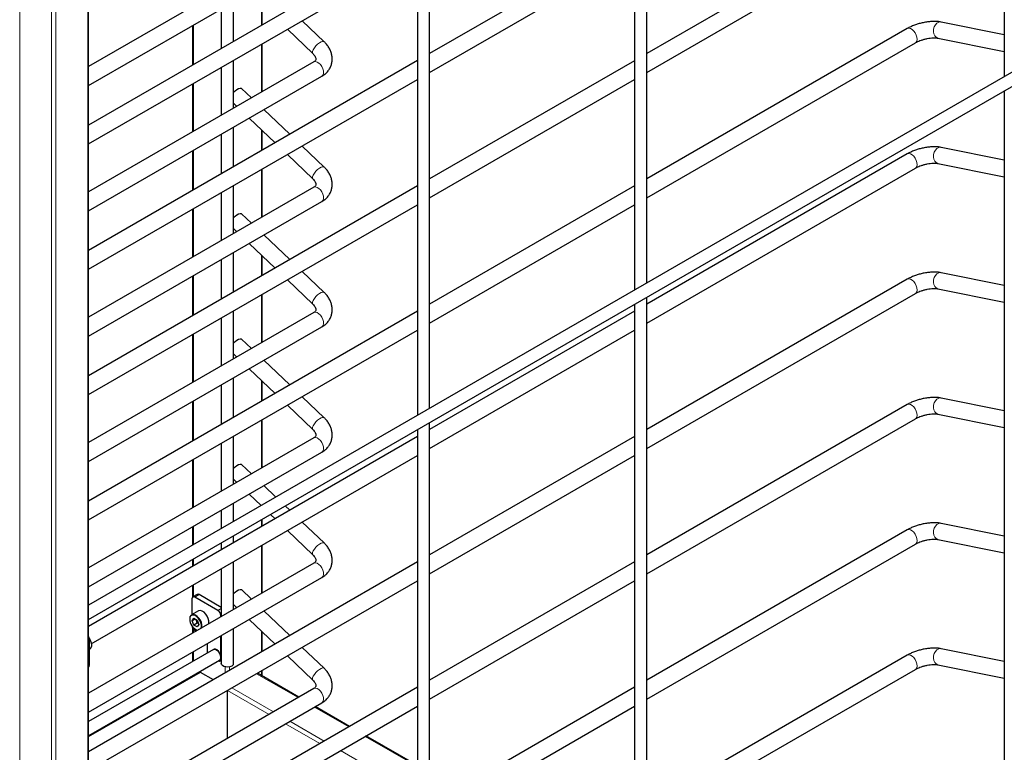
# Model space of a CAD drawing. Units: millimetres. Extents: x 0 to 210, y 0 to 297.
# Drawn here: x 162 to 186, y 113 to 130 of the extents above; entities that cross this region are included whole.
import ezdxf

# ---------------------------------------------------------------- set-up
doc = ezdxf.new("R2010")
doc.units = ezdxf.units.MM

msp = doc.modelspace()

# ---------------------------------------------------------------- linework, layer by layer
at = {"color": 7, "linetype": 'Continuous', "lineweight": 25}
for p, q in [((186.39102, 152.48972), (186.39102, 129.0952)), ((177.65773, 124.05358), (177.65773, 147.4481)), ((177.35773, 147.27492), (177.35773, 123.88039)), ((172.35443, 120.99205), (172.35443, 144.38657)), ((172.05443, 144.21339), (172.05443, 120.81886)), ((164.02396, 87.10233), (164.02396, 143.17783)), ((184.02025, 133.33509), (177.65773, 129.66209)), ((177.65773, 129.20022), (184.22023, 132.98867)), ((172.05443, 132.55143), (164.02396, 127.91554)), ((177.35773, 132.55093), (172.35443, 129.66259)), ((169.52244, 132.51842), (164.02396, 129.34421)), ((164.02396, 128.88234), (169.72242, 132.172)), ((164.02396, 127.45367), (172.05443, 132.08956)), ((172.35443, 129.20072), (177.35773, 132.08906)), ((167.56378, 129.95903), (167.56378, 130.92584)), ((168.2666, 130.36476), (168.2666, 130.83925)), ((167.26378, 130.75265), (167.26378, 129.78585)), ((169.77767, 129.95238), (169.23979, 130.46471)), ((186.39102, 130.12056), (184.84966, 130.43204)), ((166.56096, 130.34693), (166.56096, 129.38012)), ((168.87869, 130.25624), (169.50179, 129.66274)), ((184.02025, 130.27307), (177.65773, 126.60006)), ((168.2666, 128.73141), (168.2666, 129.90289)), ((177.65773, 126.13819), (184.22023, 129.92665)), ((184.77043, 130.03997), (186.39102, 129.71248)), ((172.05443, 129.4894), (164.02396, 124.85351)), ((169.52244, 129.45639), (164.02396, 126.28218)), ((167.56378, 128.32568), (167.56378, 129.49717)), ((177.35773, 129.4889), (172.35443, 126.60056)), ((186.62513, 129.23035), (164.02396, 116.18297)), ((167.26378, 129.32398), (167.26378, 128.15249)), ((164.02396, 125.82032), (169.72242, 129.10997)), ((164.02396, 124.39164), (172.05443, 129.02753)), ((164.02396, 115.83657), (186.77511, 128.97053)), ((166.56096, 128.91825), (166.56096, 127.74677)), ((172.35443, 126.13869), (177.35773, 129.02704)), ((168.00396, 128.57979), (167.76018, 128.812)), ((186.39102, 128.7488), (186.39102, 103.7162)), ((167.56378, 128.44665), (167.64286, 128.37133)), ((168.93787, 127.69025), (168.30588, 128.29222)), ((167.94478, 128.08376), (168.57677, 127.48179)), ((167.56378, 126.89701), (167.56378, 127.86381)), ((168.2666, 127.30273), (168.2666, 127.77722)), ((167.26378, 127.69063), (167.26378, 126.72382)), ((166.56096, 127.2849), (166.56096, 126.31809)), ((169.77767, 126.89035), (169.23979, 127.40268)), ((186.39102, 127.05853), (184.84966, 127.37002)), ((168.87869, 127.19422), (169.50179, 126.60071)), ((184.02025, 127.21104), (177.65773, 123.53803)), ((168.2666, 125.66938), (168.2666, 126.84087)), ((177.65773, 123.07617), (184.22023, 126.86462)), ((184.77043, 126.97794), (186.39102, 126.65045)), ((172.05443, 126.42737), (164.02396, 121.79148)), ((169.52244, 126.39436), (164.02396, 123.22016)), ((167.56378, 125.26365), (167.56378, 126.43514)), ((177.35773, 126.42688), (172.35443, 123.53853)), ((164.02396, 122.75829), (169.72242, 126.04794)), ((167.26378, 126.26195), (167.26378, 125.09047)), ((164.02396, 121.32961), (172.05443, 125.96551)), ((166.56096, 125.85622), (166.56096, 124.68474)), ((172.35443, 123.07666), (177.35773, 125.96501)), ((168.00396, 125.51777), (167.76018, 125.74997)), ((167.56378, 125.38462), (167.64286, 125.3093)), ((168.93787, 124.62822), (168.30588, 125.23019)), ((167.94478, 125.02173), (168.57677, 124.41976)), ((167.26378, 124.6286), (167.26378, 123.66179)), ((167.56378, 123.83498), (167.56378, 124.80179)), ((168.2666, 124.24071), (168.2666, 124.7152)), ((166.56096, 124.22287), (166.56096, 123.25606)), ((168.87869, 124.13219), (169.50179, 123.53868)), ((169.77767, 123.82832), (169.23979, 124.34065)), ((184.02025, 124.14901), (177.65773, 120.47601)), ((186.39102, 123.99651), (184.84966, 124.30799)), ((184.77043, 123.91591), (186.39102, 123.58842)), ((168.2666, 122.60735), (168.2666, 123.77884)), ((177.65773, 120.01414), (184.22023, 123.80259)), ((177.65773, 98.63875), (177.65773, 123.70718)), ((177.35773, 123.53399), (177.35773, 98.50139)), ((172.05443, 123.36535), (164.02396, 118.72945)), ((169.52244, 123.33233), (164.02396, 120.15813)), ((167.26378, 123.19992), (167.26378, 122.02844)), ((167.56378, 122.20162), (167.56378, 123.37311)), ((177.35773, 123.36485), (172.35443, 120.4765)), ((164.02396, 119.69626), (169.72242, 122.98591)), ((164.02396, 118.26759), (172.05443, 122.90348)), ((172.35443, 120.01464), (177.35773, 122.90298)), ((166.56096, 122.7942), (166.56096, 121.62271)), ((168.00396, 122.45574), (167.76018, 122.68794)), ((167.56378, 122.3226), (167.64286, 122.24728)), ((167.94478, 121.9597), (168.57677, 121.35773)), ((168.93787, 121.5662), (168.30588, 122.16816)), ((167.56378, 120.77295), (167.56378, 121.73976)), ((167.26378, 121.56657), (167.26378, 120.59976)), ((168.2666, 121.17868), (168.2666, 121.65317)), ((169.77767, 120.76629), (169.23979, 121.27862)), ((186.39102, 120.93448), (184.84966, 121.24596)), ((166.56096, 121.16084), (166.56096, 120.19404)), ((168.87869, 121.07016), (169.50179, 120.47665)), ((184.02025, 121.08698), (177.65773, 117.41398)), ((177.65773, 116.95211), (184.22023, 120.74056)), ((184.77043, 120.85389), (186.39102, 120.52639)), ((168.2666, 119.54532), (168.2666, 120.71681)), ((172.35443, 95.57722), (172.35443, 120.64565)), ((172.05443, 120.30332), (164.02396, 115.66743)), ((169.52244, 120.2703), (164.02396, 117.0961)), ((167.56378, 119.1396), (167.56378, 120.31108)), ((172.05443, 120.47246), (172.05443, 95.43986)), ((177.35773, 120.30282), (172.35443, 117.41448)), ((167.26378, 120.1379), (167.26378, 118.96641)), ((164.02396, 116.63423), (169.72242, 119.92389)), ((164.0895, 115.24339), (172.05443, 119.84145)), ((172.35443, 116.95261), (177.35773, 119.84095)), ((166.56096, 119.73217), (166.56096, 118.56068)), ((168.00396, 119.39371), (167.76018, 119.62591)), ((167.56378, 119.26057), (167.64286, 119.18525)), ((168.60087, 118.82516), (168.30588, 119.10613)), ((167.94478, 118.89767), (168.23976, 118.6167)), ((167.56378, 118.22647), (167.56378, 118.67773)), ((168.93787, 118.50417), (168.82731, 118.60948)), ((167.26378, 118.50454), (167.26378, 118.05328)), ((168.4662, 118.40102), (168.57677, 118.29571)), ((166.56096, 118.09881), (166.56096, 117.64755)), ((168.2666, 118.11665), (168.2666, 118.28579)), ((169.77767, 117.70426), (169.23979, 118.21659)), ((186.39102, 117.87245), (184.84966, 118.18393)), ((167.56378, 117.71092), (167.56378, 117.88006)), ((168.87869, 118.00813), (169.50179, 117.41462)), ((184.02025, 118.02495), (177.65773, 114.35195)), ((167.26378, 117.70688), (167.26378, 117.53774)), ((168.2666, 116.4833), (168.2666, 117.65478)), ((177.65773, 113.89008), (184.22023, 117.67853)), ((184.77043, 117.79186), (186.39102, 117.46436)), ((172.05443, 117.24129), (164.02396, 112.6054)), ((169.52244, 117.20828), (164.02396, 114.03407)), ((166.56096, 117.30115), (166.56096, 117.13201)), ((167.56378, 116.07757), (167.56378, 117.24905)), ((177.35773, 117.24079), (172.35443, 114.35245)), ((167.26378, 117.07587), (167.26378, 115.90438)), ((164.02396, 113.5722), (169.72242, 116.86186)), ((164.02396, 112.14353), (172.05443, 116.77942)), ((166.56096, 116.67014), (166.56096, 116.38018)), ((172.35443, 113.89058), (177.35773, 116.77892)), ((166.67436, 116.44711), (166.56829, 116.38588)), ((167.26378, 116.13076), (166.72435, 116.44216)), ((168.00396, 116.33168), (167.76018, 116.56389)), ((166.54758, 116.3401), (166.54758, 115.95269)), ((167.18397, 116.05437), (166.61829, 116.38093)), ((167.56378, 116.19854), (167.64286, 116.12322)), ((166.7065, 116.04444), (166.53679, 115.94647)), ((167.25468, 115.89913), (167.25468, 115.93189)), ((168.93787, 115.44214), (168.30588, 116.04411)), ((166.55431, 115.80549), (166.59514, 115.86357)), ((166.62504, 115.84632), (166.55431, 115.80549)), ((166.59514, 115.70027), (166.55431, 115.80549)), ((166.59514, 115.86357), (166.67679, 115.81644)), ((166.67721, 115.74765), (166.59514, 115.70027)), ((166.67679, 115.65313), (166.59514, 115.70027)), ((166.67679, 115.81644), (166.71761, 115.71122)), ((166.71761, 115.71122), (166.67679, 115.65313)), ((167.94478, 115.83564), (168.57677, 115.23368)), ((166.56096, 115.63133), (166.56096, 115.49865)), ((166.61829, 115.56439), (166.63596, 115.55418)), ((166.63596, 115.55418), (166.64751, 115.54862)), ((167.56378, 114.75812), (167.56378, 115.6157)), ((168.2666, 115.05462), (168.2666, 115.52911)), ((164.03735, 115.36438), (164.03735, 114.71115)), ((166.91881, 115.24337), (166.91881, 115.06429)), ((167.25468, 114.87039), (167.25468, 115.43726)), ((167.26378, 115.44251), (167.26378, 114.75812)), ((167.07362, 115.10235), (164.02396, 113.34182)), ((164.03735, 115.09855), (164.04813, 115.10477)), ((166.56096, 115.03679), (166.56096, 114.8064)), ((167.07539, 115.10337), (167.07362, 115.10235)), ((167.22362, 115.01576), (167.22487, 115.01648)), ((169.77767, 114.64224), (169.23979, 115.15457)), ((186.39102, 114.81042), (184.84966, 115.1219)), ((164.02396, 112.99542), (167.22361, 114.84254)), ((167.23397, 114.8246), (167.26378, 114.84182)), ((168.87869, 114.9461), (169.50179, 114.3526)), ((184.02025, 114.96293), (177.65773, 111.28992)), ((184.77043, 114.72983), (186.39102, 114.40234)), ((166.72221, 114.54741), (164.02396, 112.98974)), ((167.07063, 114.3642), (166.75971, 114.5437)), ((169.16135, 113.9378), (168.1467, 114.52354)), ((168.2666, 114.45432), (168.2666, 114.59275)), ((177.65773, 110.82805), (184.22023, 114.61651)), ((166.56096, 114.46), (166.56096, 114.45432)), ((172.05443, 114.17926), (164.02396, 109.54337)), ((169.52244, 114.14625), (164.02396, 110.97204)), ((167.41378, 112.92895), (167.41378, 114.10043)), ((177.35773, 114.17876), (172.35443, 111.29042)), ((164.02396, 110.51018), (169.72242, 113.79983)), ((164.02396, 109.0815), (172.05443, 113.71739)), ((170.39875, 113.22346), (169.56138, 113.70686)), ((172.35443, 110.82855), (177.35773, 113.7169)), ((172.05443, 112.26766), (170.79878, 112.99252))]:
    msp.add_line(p, q, dxfattribs=at)
at = {"color": 8, "linetype": 'Continuous', "lineweight": 18}
for p, q in [((162.34029, 143.14722), (162.34029, 87.08965)), ((164.00199, 143.14722), (164.00199, 87.08965)), ((163.11811, 142.69819), (163.11811, 86.64062)), ((163.22417, 142.69819), (163.22417, 86.64062)), ((168.24463, 130.86018), (168.24463, 130.35208)), ((166.58293, 130.35961), (166.58293, 129.3928)), ((168.24463, 129.89021), (168.24463, 128.71873)), ((166.58293, 128.93093), (166.58293, 127.75945)), ((168.24463, 127.79815), (168.24463, 127.29005)), ((166.58293, 127.29758), (166.58293, 126.33077)), ((168.24463, 126.82818), (168.24463, 125.6567)), ((166.58293, 125.86891), (166.58293, 124.69742)), ((168.24463, 124.73612), (168.24463, 124.22802)), ((166.58293, 124.23555), (166.58293, 123.26874)), ((168.24463, 123.76616), (168.24463, 122.59467)), ((166.58293, 122.80688), (166.58293, 121.63539)), ((168.24463, 121.67409), (168.24463, 121.166)), ((166.58293, 121.17352), (166.58293, 120.20672)), ((168.24463, 120.70413), (168.24463, 119.53264)), ((166.58293, 119.74485), (166.58293, 118.57336)), ((166.58293, 118.1115), (166.58293, 117.66023)), ((168.24463, 118.27311), (168.24463, 118.10397)), ((168.24463, 117.6421), (168.24463, 116.47062)), ((166.58293, 117.31383), (166.58293, 117.14469)), ((166.58293, 116.68282), (166.58293, 116.39433)), ((166.72435, 116.44216), (166.61829, 116.38093)), ((167.26378, 116.10044), (167.18397, 116.05437)), ((167.26378, 115.93715), (167.25468, 115.93189)), ((166.58293, 115.59574), (166.58293, 115.51134)), ((168.24463, 115.55003), (168.24463, 115.04194)), ((164.02396, 115.35665), (164.03735, 115.36438)), ((166.58293, 115.04947), (166.58293, 114.81908)), ((167.26378, 114.87564), (167.25468, 114.87039)), ((164.02396, 114.70342), (164.03735, 114.71115)), ((164.02396, 112.96438), (166.75971, 114.5437)), ((167.36075, 114.67712), (167.36075, 114.53169)), ((167.46681, 114.67712), (167.46681, 114.59292)), ((169.13938, 113.92512), (168.12474, 114.51086)), ((168.24463, 114.58007), (168.24463, 114.46701)), ((166.58293, 114.47268), (166.58293, 114.46701)), ((168.43227, 113.51691), (167.41762, 114.10265)), ((168.53834, 113.57814), (167.5237, 114.16389)), ((170.37679, 113.21078), (169.53942, 113.69418)), ((169.66967, 112.80257), (168.8323, 113.28597)), ((169.77575, 112.86381), (168.93838, 113.34721)), ((172.05443, 112.2423), (170.77682, 112.97985)), ((172.05443, 111.54835), (170.17578, 112.63287))]:
    msp.add_line(p, q, dxfattribs=at)
at = {"color": 8, "linetype": 'Continuous', "lineweight": 18, "flags": 128}
for points in [[(184.77043, 130.03997), (184.76649, 130.04085), (184.72672, 130.05961), (184.69436, 130.09405), (184.67228, 130.1411), (184.66244, 130.19659), (184.66572, 130.25558), (184.68182, 130.31283), (184.70931, 130.36325), (184.74575, 130.40237), (184.78791, 130.4267), (184.83203, 130.43409), (184.84966, 130.43204)], [(184.22023, 129.92665), (184.23211, 129.93537), (184.25264, 129.96604), (184.26141, 130.00859), (184.25763, 130.05926), (184.24164, 130.11353), (184.21487, 130.16659), (184.17969, 130.21372), (184.13922, 130.25073), (184.09707, 130.27433), (184.05698, 130.28243), (184.02251, 130.27431), (184.02025, 130.27307)], [(169.50179, 129.66274), (169.49212, 129.68403), (169.49544, 129.71642), (169.51158, 129.75691), (169.53911, 129.8019), (169.57558, 129.84739), (169.61775, 129.88934), (169.66187, 129.92402), (169.70403, 129.94836), (169.74047, 129.96018), (169.76796, 129.95845), (169.77767, 129.95238)], [(169.52244, 129.45639), (169.5278, 129.45917), (169.56298, 129.46568), (169.60345, 129.45597), (169.6456, 129.43091), (169.68569, 129.39272), (169.72016, 129.3448), (169.74595, 129.2914), (169.76076, 129.23728), (169.76328, 129.18723), (169.75329, 129.14571), (169.73167, 129.1164), (169.72242, 129.10997)], [(184.77043, 126.97794), (184.76649, 126.97882), (184.72672, 126.99758), (184.69436, 127.03202), (184.67228, 127.07908), (184.66244, 127.13456), (184.66572, 127.19355), (184.68182, 127.2508), (184.70931, 127.30122), (184.74575, 127.34034), (184.78791, 127.36467), (184.83203, 127.37207), (184.84966, 127.37002)], [(184.22023, 126.86462), (184.23211, 126.87334), (184.25264, 126.90401), (184.26141, 126.94657), (184.25763, 126.99723), (184.24164, 127.0515), (184.21487, 127.10456), (184.17969, 127.15169), (184.13922, 127.1887), (184.09707, 127.2123), (184.05698, 127.22041), (184.02251, 127.21228), (184.02025, 127.21104)], [(169.50179, 126.60071), (169.49212, 126.622), (169.49544, 126.65439), (169.51158, 126.69488), (169.53911, 126.73987), (169.57558, 126.78536), (169.61775, 126.82731), (169.66187, 126.86199), (169.70403, 126.88633), (169.74047, 126.89816), (169.76796, 126.89642), (169.77767, 126.89035)], [(169.52244, 126.39436), (169.5278, 126.39714), (169.56298, 126.40365), (169.60345, 126.39394), (169.6456, 126.36888), (169.68569, 126.33069), (169.72016, 126.28277), (169.74595, 126.22937), (169.76076, 126.17525), (169.76328, 126.1252), (169.75329, 126.08368), (169.73167, 126.05437), (169.72242, 126.04794)], [(184.22023, 123.80259), (184.23211, 123.81132), (184.25264, 123.84198), (184.26141, 123.88454), (184.25763, 123.9352), (184.24164, 123.98948), (184.21487, 124.04253), (184.17969, 124.08966), (184.13922, 124.12667), (184.09707, 124.15028), (184.05698, 124.15838), (184.02251, 124.15026), (184.02025, 124.14901)], [(184.77043, 123.91591), (184.76649, 123.91679), (184.72672, 123.93556), (184.69436, 123.96999), (184.67228, 124.01705), (184.66244, 124.07253), (184.66572, 124.13152), (184.68182, 124.18877), (184.70931, 124.23919), (184.74575, 124.27831), (184.78791, 124.30265), (184.83203, 124.31004), (184.84966, 124.30799)], [(169.50179, 123.53868), (169.49212, 123.55998), (169.49544, 123.59237), (169.51158, 123.63285), (169.53911, 123.67784), (169.57558, 123.72333), (169.61775, 123.76528), (169.66187, 123.79997), (169.70403, 123.8243), (169.74047, 123.83613), (169.76796, 123.83439), (169.77767, 123.82832)], [(169.52244, 123.33233), (169.5278, 123.33511), (169.56298, 123.34162), (169.60345, 123.33191), (169.6456, 123.30685), (169.68569, 123.26866), (169.72016, 123.22074), (169.74595, 123.16735), (169.76076, 123.11322), (169.76328, 123.06317), (169.75329, 123.02165), (169.73167, 122.99234), (169.72242, 122.98591)], [(184.77043, 120.85389), (184.76649, 120.85476), (184.72672, 120.87353), (184.69436, 120.90797), (184.67228, 120.95502), (184.66244, 121.0105), (184.66572, 121.06949), (184.68182, 121.12674), (184.70931, 121.17717), (184.74575, 121.21628), (184.78791, 121.24062), (184.83203, 121.24801), (184.84966, 121.24596)], [(184.22023, 120.74056), (184.23211, 120.74929), (184.25264, 120.77995), (184.26141, 120.82251), (184.25763, 120.87318), (184.24164, 120.92745), (184.21487, 120.9805), (184.17969, 121.02763), (184.13922, 121.06464), (184.09707, 121.08825), (184.05698, 121.09635), (184.02251, 121.08823), (184.02025, 121.08698)], [(169.50179, 120.47665), (169.49212, 120.49795), (169.49544, 120.53034), (169.51158, 120.57083), (169.53911, 120.61581), (169.57558, 120.6613), (169.61775, 120.70325), (169.66187, 120.73794), (169.70403, 120.76227), (169.74047, 120.7741), (169.76796, 120.77236), (169.77767, 120.76629)], [(169.52244, 120.2703), (169.5278, 120.27309), (169.56298, 120.27959), (169.60345, 120.26988), (169.6456, 120.24482), (169.68569, 120.20664), (169.72016, 120.15871), (169.74595, 120.10532), (169.76076, 120.05119), (169.76328, 120.00114), (169.75329, 119.95962), (169.73167, 119.93031), (169.72242, 119.92389)], [(184.77043, 117.79186), (184.76649, 117.79273), (184.72672, 117.8115), (184.69436, 117.84594), (184.67228, 117.89299), (184.66244, 117.94848), (184.66572, 118.00746), (184.68182, 118.06471), (184.70931, 118.11514), (184.74575, 118.15425), (184.78791, 118.17859), (184.83203, 118.18598), (184.84966, 118.18393)], [(184.22023, 117.67853), (184.23211, 117.68726), (184.25264, 117.71793), (184.26141, 117.76048), (184.25763, 117.81115), (184.24164, 117.86542), (184.21487, 117.91848), (184.17969, 117.9656), (184.13922, 118.00261), (184.09707, 118.02622), (184.05698, 118.03432), (184.02251, 118.0262), (184.02025, 118.02495)], [(169.50179, 117.41462), (169.49212, 117.43592), (169.49544, 117.46831), (169.51158, 117.5088), (169.53911, 117.55378), (169.57558, 117.59927), (169.61775, 117.64123), (169.66187, 117.67591), (169.70403, 117.70025), (169.74047, 117.71207), (169.76796, 117.71033), (169.77767, 117.70426)], [(169.52244, 117.20828), (169.5278, 117.21106), (169.56298, 117.21756), (169.60345, 117.20786), (169.6456, 117.18279), (169.68569, 117.14461), (169.72016, 117.09669), (169.74595, 117.04329), (169.76076, 116.98916), (169.76328, 116.93912), (169.75329, 116.89759), (169.73167, 116.86829), (169.72242, 116.86186)], [(166.49278, 115.84101), (166.49914, 115.7886), (166.51766, 115.73351), (166.54669, 115.68062), (166.58365, 115.63463), (166.62526, 115.59964), (166.66783, 115.57875), (166.69131, 115.5739)], [(164.03729, 115.36779), (164.05204, 115.34324), (164.07727, 115.28594), (164.09047, 115.22889), (164.09047, 115.17717), (164.07727, 115.13537), (164.05204, 115.1072), (164.04813, 115.10477)], [(184.22023, 114.61651), (184.23211, 114.62523), (184.25264, 114.6559), (184.26141, 114.69845), (184.25763, 114.74912), (184.24164, 114.80339), (184.21487, 114.85645), (184.17969, 114.90358), (184.13922, 114.94059), (184.09707, 114.96419), (184.05698, 114.97229), (184.02251, 114.96417), (184.02025, 114.96293)], [(184.77043, 114.72983), (184.76649, 114.73071), (184.72672, 114.74947), (184.69436, 114.78391), (184.67228, 114.83096), (184.66244, 114.88645), (184.66572, 114.94544), (184.68182, 115.00269), (184.70931, 115.05311), (184.74575, 115.09223), (184.78791, 115.11656), (184.83203, 115.12395), (184.84966, 115.1219)], [(169.50179, 114.3526), (169.49212, 114.37389), (169.49544, 114.40628), (169.51158, 114.44677), (169.53911, 114.49176), (169.57558, 114.53725), (169.61775, 114.5792), (169.66187, 114.61388), (169.70403, 114.63822), (169.74047, 114.65004), (169.76796, 114.64831), (169.77767, 114.64224)], [(169.52244, 114.14625), (169.5278, 114.14903), (169.56298, 114.15554), (169.60345, 114.14583), (169.6456, 114.12077), (169.68569, 114.08258), (169.72016, 114.03466), (169.74595, 113.98126), (169.76076, 113.92714), (169.76328, 113.87709), (169.75329, 113.83557), (169.73167, 113.80626), (169.72242, 113.79983)]]:
    msp.add_lwpolyline(points, dxfattribs=at)
at = {"color": 7, "linetype": 'Continuous', "lineweight": 25, "flags": 128}
for points in [[(167.56378, 128.71325), (167.60025, 128.74896), (167.64437, 128.78364), (167.68653, 128.80798), (167.72297, 128.81981), (167.75046, 128.81807), (167.76018, 128.812)], [(167.56378, 125.65122), (167.60025, 125.68693), (167.64437, 125.72162), (167.68653, 125.74595), (167.72297, 125.75778), (167.75046, 125.75604), (167.76018, 125.74997)], [(167.56378, 122.58919), (167.60025, 122.6249), (167.64437, 122.65959), (167.68653, 122.68392), (167.72297, 122.69575), (167.75046, 122.69401), (167.76018, 122.68794)], [(167.56378, 119.52716), (167.60025, 119.56288), (167.64437, 119.59756), (167.68653, 119.6219), (167.72297, 119.63372), (167.75046, 119.63198), (167.76018, 119.62591)], [(167.56378, 116.46513), (167.60025, 116.50085), (167.64437, 116.53553), (167.68653, 116.55987), (167.72297, 116.57169), (167.75046, 116.56996), (167.76018, 116.56389)], [(166.78682, 115.62904), (166.79162, 115.6508), (166.79162, 115.70252), (166.77842, 115.75957), (166.75318, 115.81687), (166.71817, 115.86933), (166.67647, 115.9123), (166.63181, 115.94195), (166.58814, 115.95565), (166.54935, 115.95218), (166.51888, 115.93185), (166.49945, 115.89647), (166.49278, 115.84918), (166.49278, 115.84918)], [(166.76801, 115.61818), (166.77755, 115.65197), (166.77755, 115.70126), (166.76497, 115.75562), (166.74093, 115.81022), (166.70756, 115.86022), (166.66783, 115.90116), (166.62526, 115.92942), (166.58365, 115.94247), (166.54669, 115.93917), (166.53599, 115.93444)], [(166.95652, 115.72701), (166.96132, 115.74877), (166.96132, 115.80049), (166.94812, 115.85754), (166.92289, 115.91484), (166.88787, 115.9673), (166.84618, 116.01027), (166.80151, 116.03992), (166.75784, 116.05362), (166.71906, 116.05015), (166.7065, 116.04444)], [(164.03702, 115.37244), (164.05392, 115.34476), (164.07797, 115.29016), (164.09055, 115.2358), (164.09055, 115.18651), (164.07797, 115.14667), (164.05392, 115.11983), (164.04183, 115.11342)], [(167.22487, 115.01648), (167.19419, 115.05899), (167.15802, 115.09107), (167.12071, 115.10884), (167.08677, 115.11016), (167.06028, 115.09486), (167.05987, 115.09442)], [(167.07414, 115.10554), (167.06205, 115.09588), (167.06164, 115.09544)], [(167.25468, 114.91122), (167.24829, 114.9568), (167.22987, 115.00427), (167.20165, 115.0479), (167.16703, 115.08243), (167.1302, 115.1037), (167.09558, 115.10913), (167.07362, 115.10235)], [(167.07362, 115.10235), (167.08778, 115.1079), (167.12116, 115.1066), (167.15786, 115.08913), (167.19344, 115.05758), (167.22362, 115.01576)], [(167.19314, 114.82495), (167.19777, 114.82316), (167.21103, 114.82015), (167.22326, 114.82064), (167.23397, 114.82461), (167.24277, 114.8319), (167.2493, 114.84225), (167.25332, 114.85524), (167.25468, 114.87039)], [(167.51985, 114.69689), (167.47717, 114.67964), (167.42686, 114.67186), (167.37496, 114.67448), (167.32775, 114.68719), (167.29091, 114.70845), (167.26889, 114.73571), (167.26378, 114.75812)]]:
    msp.add_lwpolyline(points, dxfattribs=at)
at = {"color": 7, "linetype": 'Continuous', "lineweight": 25}
for centre, radius, start, end in [((166.69506, 116.40127), 0.0503, 54.382423, 114.307119), ((166.59068, 116.34709), 0.04367, 50.796715, 189.214037), ((167.10116, 115.92491), 0.15368, 2.605478, 57.394522), ((166.78362, 115.84544), 0.29087, 179.263915, 250.525931), ((166.70172, 115.69439), 0.15447, 184.060676, 237.309053), ((163.89814, 115.3602), 0.13927, 1.717613, 25.389009), ((167.05027, 115.06708), 0.1315, 181.219452, 201.746074), ((167.10653, 115.03654), 0.07374, 54.340634, 114.97981), ((167.1839, 114.90187), 0.0714, 303.793566, 7.518614), ((167.49256, 114.76285), 0.07138, 292.476414, 356.203445), ((163.98316, 114.70697), 0.05435, 318.652209, 4.405756), ((166.73774, 114.51303), 0.03772, 54.382423, 114.307119)]:
    msp.add_arc(centre, radius, start, end, dxfattribs=at)
at = {"color": 8, "linetype": 'Continuous', "lineweight": 18}
msp.add_arc((166.59087, 115.85235), 0.09874, 123.761511, 186.591791, dxfattribs=at)
at = {"color": 7, "linetype": 'Continuous', "lineweight": 25}
for points, knots in [([(184.84966, 130.43204), (184.8344, 130.43479), (184.78964, 130.44282), (184.71088, 130.44817), (184.61281, 130.44599), (184.51291, 130.43564), (184.41283, 130.41814), (184.31395, 130.39403), (184.21785, 130.36379), (184.1262, 130.3277), (184.06144, 130.29639), (184.02762, 130.27724), (184.02025, 130.27307)], [0, 0, 0, 0, 0.06222903, 0.18251802, 0.29899748, 0.41210846, 0.52322274, 0.63351292, 0.74394706, 0.85519901, 0.96842954, 1, 1, 1, 1]), ([(169.72242, 129.10997), (169.73901, 129.12024), (169.7823, 129.14702), (169.84316, 129.20065), (169.89984, 129.27148), (169.94114, 129.34982), (169.96667, 129.43283), (169.97649, 129.51838), (169.97099, 129.60464), (169.95061, 129.69015), (169.91577, 129.77364), (169.86679, 129.85359), (169.81831, 129.9125), (169.78624, 129.94397), (169.77767, 129.95238)], [0, 0, 0, 0, 0.05870595, 0.1531939, 0.24605153, 0.3366433, 0.42551886, 0.51350974, 0.60135078, 0.68998539, 0.78012411, 0.87209968, 0.96581195, 1, 1, 1, 1]), ([(184.22023, 129.92665), (184.2286, 129.93131), (184.25225, 129.94449), (184.30006, 129.96655), (184.36437, 129.99086), (184.43554, 130.0123), (184.50985, 130.0294), (184.58325, 130.04114), (184.6516, 130.04706), (184.71048, 130.04737), (184.74931, 130.04387), (184.76547, 130.04088), (184.77043, 130.03997)], [0, 0, 0, 0, 0.05870161, 0.16590217, 0.27674829, 0.3906719, 0.50611122, 0.6216446, 0.73561463, 0.8465889, 0.95299001, 1, 1, 1, 1]), ([(169.50179, 129.66274), (169.50816, 129.65637), (169.52755, 129.63699), (169.55148, 129.6041), (169.56857, 129.56803), (169.57488, 129.53831), (169.5737, 129.51535), (169.56713, 129.49774), (169.55336, 129.47752), (169.53273, 129.46342), (169.52244, 129.45639)], [0, 0, 0, 0, 0.05918511, 0.18030883, 0.30215788, 0.42770494, 0.56380626, 0.72668134, 0.86371409, 1, 1, 1, 1]), ([(184.84966, 127.37002), (184.8344, 127.37276), (184.78964, 127.3808), (184.71088, 127.38614), (184.61281, 127.38396), (184.51291, 127.37361), (184.41283, 127.35611), (184.31395, 127.332), (184.21785, 127.30176), (184.1262, 127.26567), (184.06144, 127.23436), (184.02762, 127.21521), (184.02025, 127.21104)], [0, 0, 0, 0, 0.06222903, 0.18251802, 0.29899748, 0.41210846, 0.52322274, 0.63351292, 0.74394706, 0.85519901, 0.96842954, 1, 1, 1, 1]), ([(169.72242, 126.04794), (169.73901, 126.05821), (169.7823, 126.08499), (169.84316, 126.13863), (169.89984, 126.20945), (169.94114, 126.28779), (169.96667, 126.3708), (169.97649, 126.45635), (169.97099, 126.54261), (169.95061, 126.62812), (169.91577, 126.71162), (169.86679, 126.79156), (169.81831, 126.85047), (169.78624, 126.88194), (169.77767, 126.89035)], [0, 0, 0, 0, 0.05870595, 0.1531939, 0.24605153, 0.3366433, 0.42551886, 0.51350974, 0.60135078, 0.68998539, 0.78012411, 0.87209968, 0.96581195, 1, 1, 1, 1]), ([(184.22023, 126.86462), (184.2286, 126.86928), (184.25225, 126.88246), (184.30006, 126.90453), (184.36437, 126.92884), (184.43554, 126.95027), (184.50985, 126.96737), (184.58325, 126.97911), (184.6516, 126.98503), (184.71048, 126.98534), (184.74931, 126.98184), (184.76547, 126.97886), (184.77043, 126.97794)], [0, 0, 0, 0, 0.05870161, 0.16590217, 0.27674829, 0.3906719, 0.50611122, 0.6216446, 0.73561463, 0.8465889, 0.95299001, 1, 1, 1, 1]), ([(169.50179, 126.60071), (169.50816, 126.59435), (169.52755, 126.57496), (169.55148, 126.54207), (169.56857, 126.506), (169.57488, 126.47628), (169.5737, 126.45332), (169.56713, 126.43571), (169.55336, 126.41549), (169.53273, 126.40139), (169.52244, 126.39436)], [0, 0, 0, 0, 0.05918511, 0.18030883, 0.30215788, 0.42770494, 0.56380626, 0.72668134, 0.86371409, 1, 1, 1, 1]), ([(184.84966, 124.30799), (184.8344, 124.31073), (184.78964, 124.31877), (184.71088, 124.32411), (184.61281, 124.32193), (184.51291, 124.31158), (184.41283, 124.29408), (184.31395, 124.26997), (184.21785, 124.23973), (184.1262, 124.20364), (184.06144, 124.17233), (184.02762, 124.15318), (184.02025, 124.14901)], [0, 0, 0, 0, 0.06222903, 0.18251802, 0.29899748, 0.41210846, 0.52322274, 0.63351292, 0.74394706, 0.85519901, 0.96842954, 1, 1, 1, 1]), ([(184.22023, 123.80259), (184.2286, 123.80725), (184.25225, 123.82043), (184.30006, 123.8425), (184.36437, 123.86681), (184.43554, 123.88824), (184.50985, 123.90534), (184.58325, 123.91709), (184.6516, 123.923), (184.71048, 123.92331), (184.74931, 123.91981), (184.76547, 123.91683), (184.77043, 123.91591)], [0, 0, 0, 0, 0.05870161, 0.165902174, 0.276748288, 0.390671896, 0.50611122, 0.621644603, 0.735614632, 0.846588897, 0.952990009, 1, 1, 1, 1]), ([(169.72242, 122.98591), (169.73901, 122.99618), (169.7823, 123.02297), (169.84316, 123.0766), (169.89984, 123.14742), (169.94114, 123.22577), (169.96667, 123.30878), (169.97649, 123.39432), (169.97099, 123.48059), (169.95061, 123.5661), (169.91577, 123.64959), (169.86679, 123.72953), (169.81831, 123.78845), (169.78624, 123.81991), (169.77767, 123.82832)], [0, 0, 0, 0, 0.05870595, 0.1531939, 0.24605153, 0.3366433, 0.42551886, 0.51350974, 0.60135078, 0.68998539, 0.78012411, 0.87209968, 0.96581195, 1, 1, 1, 1]), ([(169.50179, 123.53868), (169.50816, 123.53232), (169.52755, 123.51294), (169.55148, 123.48005), (169.56857, 123.44398), (169.57488, 123.41425), (169.5737, 123.39129), (169.56713, 123.37368), (169.55336, 123.35346), (169.53273, 123.33936), (169.52244, 123.33233)], [0, 0, 0, 0, 0.05918511, 0.18030883, 0.30215788, 0.42770494, 0.56380626, 0.72668134, 0.86371409, 1, 1, 1, 1]), ([(184.84966, 121.24596), (184.8344, 121.2487), (184.78964, 121.25674), (184.71088, 121.26209), (184.61281, 121.2599), (184.51291, 121.24955), (184.41283, 121.23206), (184.31395, 121.20794), (184.21785, 121.1777), (184.1262, 121.14161), (184.06144, 121.1103), (184.02762, 121.09116), (184.02025, 121.08698)], [0, 0, 0, 0, 0.06222903, 0.18251802, 0.29899748, 0.41210846, 0.52322274, 0.63351292, 0.74394706, 0.85519901, 0.96842954, 1, 1, 1, 1]), ([(169.72242, 119.92389), (169.73901, 119.93415), (169.7823, 119.96094), (169.84316, 120.01457), (169.89984, 120.08539), (169.94114, 120.16374), (169.96667, 120.24675), (169.97649, 120.33229), (169.97099, 120.41856), (169.95061, 120.50407), (169.91577, 120.58756), (169.86679, 120.6675), (169.81831, 120.72642), (169.78624, 120.75788), (169.77767, 120.76629)], [0, 0, 0, 0, 0.05870595, 0.1531939, 0.24605153, 0.3366433, 0.42551886, 0.51350974, 0.60135078, 0.68998539, 0.78012411, 0.87209968, 0.96581195, 1, 1, 1, 1]), ([(184.22023, 120.74056), (184.2286, 120.74523), (184.25225, 120.75841), (184.30006, 120.78047), (184.36437, 120.80478), (184.43554, 120.82621), (184.50985, 120.84331), (184.58325, 120.85506), (184.6516, 120.86098), (184.71048, 120.86128), (184.74931, 120.85778), (184.76547, 120.8548), (184.77043, 120.85389)], [0, 0, 0, 0, 0.05870161, 0.165902174, 0.276748288, 0.390671896, 0.50611122, 0.621644603, 0.735614632, 0.846588897, 0.952990009, 1, 1, 1, 1]), ([(169.50179, 120.47665), (169.50816, 120.47029), (169.52755, 120.45091), (169.55148, 120.41802), (169.56857, 120.38195), (169.57488, 120.35222), (169.5737, 120.32926), (169.56713, 120.31165), (169.55336, 120.29144), (169.53273, 120.27734), (169.52244, 120.2703)], [0, 0, 0, 0, 0.05918511, 0.18030883, 0.30215788, 0.42770494, 0.56380626, 0.72668134, 0.86371409, 1, 1, 1, 1]), ([(184.84966, 118.18393), (184.8344, 118.18667), (184.78964, 118.19471), (184.71088, 118.20006), (184.61281, 118.19788), (184.51291, 118.18752), (184.41283, 118.17003), (184.31395, 118.14592), (184.21785, 118.11567), (184.1262, 118.07958), (184.06144, 118.04827), (184.02762, 118.02913), (184.02025, 118.02495)], [0, 0, 0, 0, 0.06222903, 0.18251802, 0.29899748, 0.41210846, 0.52322274, 0.63351292, 0.74394706, 0.85519901, 0.96842954, 1, 1, 1, 1]), ([(169.72242, 116.86186), (169.73901, 116.87212), (169.7823, 116.89891), (169.84316, 116.95254), (169.89984, 117.02337), (169.94114, 117.10171), (169.96667, 117.18472), (169.97649, 117.27026), (169.97099, 117.35653), (169.95061, 117.44204), (169.91577, 117.52553), (169.86679, 117.60547), (169.81831, 117.66439), (169.78624, 117.69585), (169.77767, 117.70426)], [0, 0, 0, 0, 0.05870595, 0.1531939, 0.24605153, 0.3366433, 0.42551886, 0.51350974, 0.60135078, 0.68998539, 0.78012411, 0.87209968, 0.96581195, 1, 1, 1, 1]), ([(184.22023, 117.67853), (184.2286, 117.6832), (184.25225, 117.69638), (184.30006, 117.71844), (184.36437, 117.74275), (184.43554, 117.76419), (184.50985, 117.78129), (184.58325, 117.79303), (184.6516, 117.79895), (184.71048, 117.79926), (184.74931, 117.79575), (184.76547, 117.79277), (184.77043, 117.79186)], [0, 0, 0, 0, 0.05870161, 0.16590217, 0.27674829, 0.3906719, 0.50611122, 0.6216446, 0.73561463, 0.8465889, 0.95299001, 1, 1, 1, 1]), ([(169.50179, 117.41462), (169.50816, 117.40826), (169.52755, 117.38888), (169.55148, 117.35599), (169.56857, 117.31992), (169.57488, 117.29019), (169.5737, 117.26724), (169.56713, 117.24962), (169.55336, 117.22941), (169.53273, 117.21531), (169.52244, 117.20828)], [0, 0, 0, 0, 0.05918511, 0.18030883, 0.30215788, 0.42770494, 0.56380626, 0.72668134, 0.86371409, 1, 1, 1, 1]), ([(166.67721, 115.74765), (166.67351, 115.76852), (166.66797, 115.79981), (166.65236, 115.82512), (166.64717, 115.83354)], [0, 0, 0, 0, 0.667329287, 1, 1, 1, 1]), ([(166.70797, 115.73607), (166.70794, 115.73609), (166.70604, 115.73701), (166.70188, 115.73871), (166.69562, 115.74126), (166.6893, 115.74358), (166.68317, 115.74572), (166.6792, 115.747), (166.67721, 115.74765)], [0, 0, 0, 0, 0.00361024, 0.20292435, 0.41550937, 0.62836548, 0.81412183, 1, 1, 1, 1]), ([(184.84966, 115.1219), (184.8344, 115.12465), (184.78964, 115.13268), (184.71088, 115.13803), (184.61281, 115.13585), (184.51291, 115.1255), (184.41283, 115.108), (184.31395, 115.08389), (184.21785, 115.05365), (184.1262, 115.01756), (184.06144, 114.98625), (184.02762, 114.9671), (184.02025, 114.96293)], [0, 0, 0, 0, 0.06222903, 0.18251802, 0.29899748, 0.41210846, 0.52322274, 0.63351292, 0.74394706, 0.85519901, 0.96842954, 1, 1, 1, 1]), ([(184.22023, 114.61651), (184.2286, 114.62117), (184.25225, 114.63435), (184.30006, 114.65641), (184.36437, 114.68072), (184.43554, 114.70216), (184.50985, 114.71926), (184.58325, 114.731), (184.6516, 114.73692), (184.71048, 114.73723), (184.74931, 114.73372), (184.76547, 114.73074), (184.77043, 114.72983)], [0, 0, 0, 0, 0.05870161, 0.16590217, 0.27674829, 0.3906719, 0.50611122, 0.6216446, 0.73561463, 0.8465889, 0.95299001, 1, 1, 1, 1]), ([(169.72242, 113.79983), (169.73901, 113.81009), (169.7823, 113.83688), (169.84316, 113.89051), (169.89984, 113.96134), (169.94114, 114.03968), (169.96667, 114.12269), (169.97649, 114.20824), (169.97099, 114.2945), (169.95061, 114.38001), (169.91577, 114.4635), (169.86679, 114.54345), (169.81831, 114.60236), (169.78624, 114.63383), (169.77767, 114.64224)], [0, 0, 0, 0, 0.05870595, 0.1531939, 0.24605153, 0.3366433, 0.42551886, 0.51350974, 0.60135078, 0.68998539, 0.78012411, 0.87209968, 0.96581195, 1, 1, 1, 1]), ([(169.50179, 114.3526), (169.50816, 114.34623), (169.52755, 114.32685), (169.55148, 114.29396), (169.56857, 114.25789), (169.57488, 114.22817), (169.5737, 114.20521), (169.56713, 114.1876), (169.55336, 114.16738), (169.53273, 114.15328), (169.52244, 114.14625)], [0, 0, 0, 0, 0.05918511, 0.18030883, 0.30215788, 0.42770494, 0.56380626, 0.72668134, 0.86371409, 1, 1, 1, 1])]:
    msp.add_open_spline(points, degree=3, knots=knots, dxfattribs=at)

doc.saveas('drawing.dxf')
